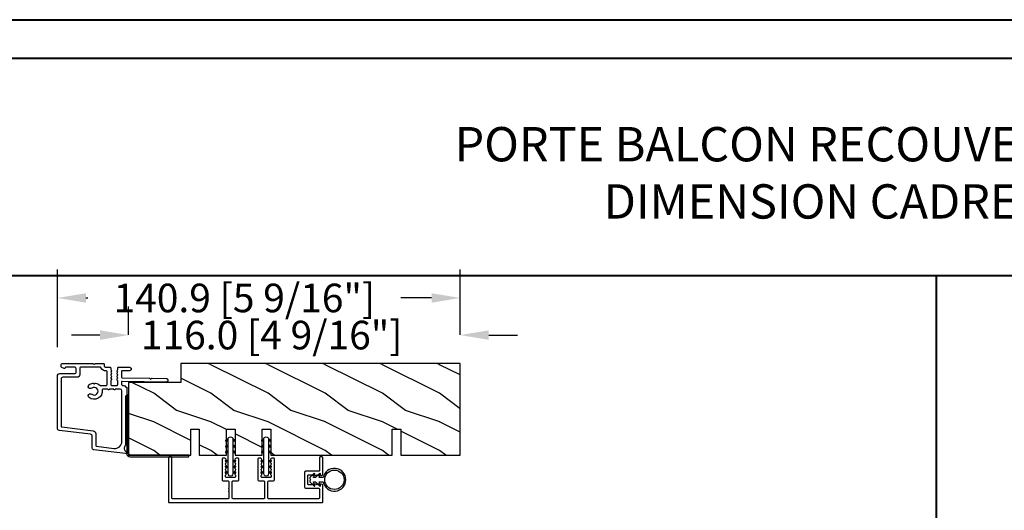
# Model space of a CAD drawing. Units: millimetres. Extents: x 14037 to 30017, y -2000 to 1288.
# Drawn here: x 18956 to 19300, y -884 to -712 of the extents above; entities that cross this region are included whole.
import ezdxf

# ---------------------------------------------------------------- set-up
doc = ezdxf.new("R2010")
doc.units = ezdxf.units.MM
doc.header["$MEASUREMENT"] = 0
doc.header["$PDMODE"] = 3
doc.linetypes.add('ACAD_ISO03W100', pattern=[30, 12, -18])
doc.layers.add('Dimensions-Cotes', color=7, linetype='Continuous')
doc.layers.add('Text French-Texte Français', color=7, linetype='Continuous')
doc.styles.add('Century-10', font='GOTHIC.TTF', dxfattribs={"height": 10})
doc.styles.add('Century-12', font='GOTHIC.TTF', dxfattribs={"height": 12})
doc.dimstyles.new('1-1', dxfattribs={"dimtxt": 10, "dimasz": 10, "dimexe": 10, "dimexo": 10, "dimgap": 10, "dimtad": 0, "dimtih": 1, "dimtoh": 1, "dimdec": 1, "dimzin": 0, "dimdsep": 46, "dimtxsty": 'Century-10', "dimcen": 0, "dimadec": 1, "dimazin": 0, "dimtfac": 1, "dimtdec": 1, "dimtofl": 0, "dimtmove": 0, "dimatfit": 3, "dimfxl": 0, "dimtolj": 1, "dimtzin": 0, "dimarcsym": 0})

# ---------------------------------------------------------------- blocks, each defined once
blk = doc.blocks.new('*D155')
at = {"layer": 'Defpoints', "color": 0, "transparency": 16777216}
for p in [(18993.64455274052, -822.6906944494347), (18993.64455274052, -832.6226523684115), (19109.64455274052, -832.6226523684115)]:
    blk.add_point(p, dxfattribs=at)
at = {"layer": 'Dimensions-Cotes', "color": 0, "lineweight": -2, "transparency": 16777216}
for p, q in [((18993.64455274052, -822.6226523684115), (18993.64455274052, -812.6906944494347)), ((19109.64455274052, -822.6226523684115), (19109.64455274052, -812.6906944494347)), ((18983.64455274052, -822.6906944494347), (18973.64455274052, -822.6906944494347)), ((19119.64455274052, -822.6906944494347), (19129.64455274052, -822.6906944494347))]:
    blk.add_line(p, q, dxfattribs=at)
at = {"layer": 'Dimensions-Cotes', "color": 0, "transparency": 16777216}
for points in [[(18983.64455274052, -821.024027782768), (18983.64455274052, -824.3573611161013), (18993.64455274052, -822.6906944494347)], [(19119.64455274052, -821.024027782768), (19119.64455274052, -824.3573611161013), (19109.64455274052, -822.6906944494347)]]:
    blk.add_solid(points, dxfattribs=at)
at = {"layer": 'Dimensions-Cotes', "color": 0, "transparency": 16777216, "insert": (19043.69811905221, -822.6906944494347), "char_height": 10, "attachment_point": 5, "style": 'Century-10'}
blk.add_mtext('\\A1;116.0 [4 9/16"]', dxfattribs=at)
blk = doc.blocks.new('*D182')
at = {"layer": 'Defpoints', "color": 0, "transparency": 16777216}
for p in [(19109.64455274051, -809.7128517962644), (19109.64455274051, -832.6226523684115), (18968.74350342979, -836.9650865717564)]:
    blk.add_point(p, dxfattribs=at)
at = {"layer": 'Dimensions-Cotes', "color": 0, "lineweight": -2, "transparency": 16777216}
for p, q in [((18968.74350342979, -826.9650865717564), (18968.74350342979, -799.7128517962644)), ((19109.64455274051, -822.6226523684115), (19109.64455274051, -799.7128517962644)), ((18978.74350342979, -809.7128517962644), (18979.3770029202, -809.7128517962644)), ((19099.64455274051, -809.7128517962644), (19088.88074187329, -809.7128517962644))]:
    blk.add_line(p, q, dxfattribs=at)
at = {"layer": 'Dimensions-Cotes', "color": 0, "transparency": 16777216}
for points in [[(18978.74350342979, -808.0461851295978), (18978.74350342979, -811.3795184629311), (18968.74350342979, -809.7128517962644)], [(19099.64455274051, -808.0461851295978), (19099.64455274051, -811.3795184629311), (19109.64455274051, -809.7128517962644)]]:
    blk.add_solid(points, dxfattribs=at)
at = {"layer": 'Dimensions-Cotes', "color": 0, "transparency": 16777216, "insert": (19034.12887239675, -809.7128517962644), "char_height": 10, "attachment_point": 5, "style": 'Century-10'}
blk.add_mtext('\\A1;140.9 [5 9/16"]', dxfattribs=at)
blk = doc.blocks.new('D-072')
for points in [[(-0.7077034603641437, 5.741188682878466, 1), (-0.538412126510309, 5.276064565806585), (1.648459146963432e-12, 5.472030553624684), (1.875832822406664e-12, 5.998771677138528)], [(-0.7077034603647121, 3.741188682877898, 1), (-0.5384121265108774, 3.276064565806017), (1.080024958355352e-12, 3.472030553624116), (1.307398633798584e-12, 3.99877167713796)], [(2.407703460367657, 5.741188682878466, -1), (2.238412126513822, 5.276064565806585), (1.700000000001864, 5.472030553624684), (1.700000000001637, 5.998771677138528)], [(2.407703460367088, 3.741188682877898, -1), (2.238412126513253, 3.276064565806017), (1.700000000001296, 3.472030553624116), (1.700000000001069, 3.99877167713796)], [(-0.7077034603647121, 1.741188682877898, 1), (-0.5384121265108774, 1.276064565806017), (1.080024958355352e-12, 1.472030553624116), (1.307398633798584e-12, 1.99877167713796)], [(2.407703460367088, 1.741188682877898, -1), (2.238412126513253, 1.276064565806017), (1.700000000001296, 1.472030553624116), (1.700000000001069, 1.99877167713796)], [(-0.7077034603647121, -1.74118868287804, -1), (-0.5384121265108774, -1.276064565806159), (1.080024958355352e-12, -1.472030553624258), (1.307398633798584e-12, -1.998771677138102)], [(-0.7077034603647121, -3.74118868287804, -1), (-0.5384121265108774, -3.276064565806159), (1.080024958355352e-12, -3.472030553624258), (1.307398633798584e-12, -3.998771677138102)], [(2.407703460367088, -1.74118868287804, 1), (2.238412126513253, -1.276064565806159), (1.700000000001296, -1.472030553624258), (1.700000000001069, -1.998771677138102)], [(2.407703460367088, -3.74118868287804, 1), (2.238412126513253, -3.276064565806159), (1.700000000001296, -3.472030553624258), (1.700000000001069, -3.998771677138102)], [(-0.7077034603641437, -5.741188682878608, -1), (-0.538412126510309, -5.276064565806728), (1.648459146963432e-12, -5.472030553624826), (1.875832822406664e-12, -5.99877167713867)], [(2.407703460367657, -5.741188682878608, 1), (2.238412126513822, -5.276064565806728), (1.700000000001864, -5.472030553624826), (1.700000000001637, -5.99877167713867)]]:
    blk.add_hatch(color=2).paths.add_polyline_path(points)
at = {"color": 2}
for points in [[(1.762145984685048e-12, 5.9987716771385), (-0.7077034603641437, 5.741188682878466, 1.000000000000649), (-0.538412126509968, 5.276064565806713), (1.648459146963432e-12, 5.47203055362467)], [(1.193711796076968e-12, 3.998771677137235), (-0.707703460364371, 3.741188682876079, 0.9999999999996753), (-0.5384121265108774, 3.276064565805179), (1.193711796076968e-12, 3.472030553623348)], [(1.700000000001523, 5.47203055362494), (2.238412126514845, 5.276064565806529, 0.9999999999986194), (2.407703460368452, 5.741188682877542), (1.700000000001751, 5.998771677137789)], [(1.700000000000841, 3.472030553625764), (2.238412126514163, 3.276064565807182, 1.000000000000649), (2.407703460368452, 3.74118868287848), (1.700000000000841, 3.998771677139509)], [(1.193711796076968e-12, 1.998771677137235), (-0.707703460364371, 1.741188682876079, 0.9999999999996753), (-0.5384121265108774, 1.276064565805179), (1.193711796076968e-12, 1.472030553623348)], [(1.700000000000841, 1.472030553625764), (2.238412126514163, 1.276064565807182, 1.000000000000649), (2.407703460368452, 1.74118868287848), (1.700000000000841, 1.998771677139509)], [(1.193711796076968e-12, -1.998771677137377), (-0.707703460364371, -1.741188682876221, -0.9999999999996753), (-0.5384121265108774, -1.276064565805321), (1.193711796076968e-12, -1.47203055362349)], [(1.193711796076968e-12, -3.998771677137377), (-0.707703460364371, -3.741188682876221, -0.9999999999996753), (-0.5384121265108774, -3.276064565805321), (1.193711796076968e-12, -3.47203055362349)], [(1.700000000000841, -1.472030553625906), (2.238412126514163, -1.276064565807324, -1.000000000000649), (2.407703460368452, -1.741188682878622), (1.700000000000841, -1.998771677139651)], [(1.700000000000841, -3.472030553625906), (2.238412126514163, -3.276064565807324, -1.000000000000649), (2.407703460368452, -3.741188682878622), (1.700000000000841, -3.998771677139651)], [(1.762145984685048e-12, -5.998771677138642), (-0.7077034603641437, -5.741188682878608, -1.000000000000649), (-0.538412126509968, -5.276064565806855), (1.648459146963432e-12, -5.472030553624812)], [(1.700000000001523, -5.472030553625082), (2.238412126514845, -5.276064565806671, -0.9999999999986194), (2.407703460368452, -5.741188682877684), (1.700000000001751, -5.998771677137931)]]:
    blk.add_lwpolyline(points, format="xyb", dxfattribs=at)
blk.add_lwpolyline([(1.700000000001751, -5.998771677138642, -1.000000000000142), (-1.762145984685048e-12, -5.998771677137803), (1.762145984685048e-12, 5.998771677137803, -0.9999999999998578), (1.700000000001751, 5.9987716771385)], format="xyb", close=True, dxfattribs=at)
blk = doc.blocks.new('PB-031')
at = {"color": 181}
blk.add_lwpolyline([(25.05837885281753, -6.258685160092824, 0.1682775418279684), (24.96106840443738, -6.271769414567075), (24.52715340775606, -6.490596438523852, -0.4039525268300109), (24.26179522707687, -6.408299330732035, 0.2206743920260995), (24.05837885281832, -6.25868516009271, 0.1682775418279497), (23.96106840443818, -6.271769414566961), (23.52715340775686, -6.490596438523738, -0.4039525268305474), (23.26179522707744, -6.408299330731296, 0.2736782324282633), (22.99884451873814, -6.25271859878049), (22.0331851320669, -6.25271859878049, 0.414213562373095), (21.73318513206689, -6.552718598780501), (21.73318513206695, -9.452718598751744, 0.414213562373095), (22.03318513206696, -9.752718598751756), (22.99884451873268, -9.752718598751756, 0.2736782324343584), (23.26179522707511, -9.597137866794924, -0.4039525268372136), (23.52715340775686, -9.51484075899856), (23.96106840443818, -9.733667782955337, 0.1682775418279495), (24.05837885281838, -9.746752037429587, 0.2206743920260996), (24.26179522707687, -9.597137866790263, -0.403952526829956), (24.52715340775606, -9.514840758998446), (24.96106840443738, -9.733667782955223, 0.1682775418279684), (25.05837885281753, -9.746752037429474, 0.2206743920260747), (25.26179522707608, -9.597137866790149, -0.4039525268299776), (25.52715340775515, -9.514840758998304), (25.96106840443659, -9.733667782955138, 0.1682775418279844), (26.05837885281667, -9.74675203742936, 0.2206743920261224), (26.26179522707528, -9.597137866790035, -0.4039525268302382), (26.5271534077539, -9.514840758997593), (26.83393108141885, -9.669551349454139, -0.2831496351521797), (26.99884451873905, -9.93741627919178), (26.99884451873905, -15.69999999999962, -0.414213562373012), (26.69884451873909, -15.99999999999955), (26.09884451874009, -15.99999999999955, -0.4142135623731087), (25.79884451874014, -15.69999999999956), (25.79884451874014, -11.25271859875446, 0.4142135623730673), (25.49884451874019, -10.95271859875447), (20.93318513206938, -10.95271859875425, -0.4142135623729181), (20.53318513206941, -10.5527185987545), (20.53318513206611, -5.452718598754444, -0.4142135623732719), (20.93318513206614, -5.052718598754183), (25.49884451873814, -5.052718598754183, 0.4142135623732339), (25.79884451873809, -4.752718598754029), (25.7988445187365, -1.599983434870268, 0.4141973893050128), (25.49886108432375, -1.299983435327761), (8.088928128172853, -1.299022082791652, 0.4142297356259974), (7.788911562585696, -1.599022082334301), (7.788911562585696, -7.299005516289924, 0.414213562373081), (8.08891156258565, -7.599005516289907), (9.738911562593358, -7.599005516289992, -0.414213562373095), (10.13891156259334, -7.999005516289969), (10.13891156259334, -15.19900551628979, -0.414213562373081), (9.838911562593154, -15.49900551628977), (9.123609243022003, -15.49900551628977, -0.2831496351521834), (8.855744313284362, -15.33409207896958), (8.701033722830545, -15.02731440531002, -0.4039525268302643), (8.783330830622987, -14.76195622463135, 0.220674392026118), (8.932945001262311, -14.5585398503728, 0.1682775418279972), (8.919860746788089, -14.46122940199265), (8.701033722831227, -14.02731440531127, -0.4039525268299448), (8.7833308306231, -13.7619562246322, 0.220674392026076), (8.932945001262425, -13.55853985037362, 0.1682775418279675), (8.919860746788146, -13.46122940199348), (8.701033722831397, -13.02731440531213, -0.4039525268299748), (8.783330830623214, -12.761956224633, 0.220674392026095), (8.932945001262539, -12.55853985037444, 0.1682775418279481), (8.91986074678826, -12.46122940199427), (8.70103372283151, -12.02731440531292, -0.4039525268296321), (8.783330830623328, -11.76195622463374, 0.220674392026076), (8.932945001262652, -11.55853985037515, 0.1682775418279675), (8.919860746788373, -11.46122940199501), (8.701033722831568, -11.02731440531366, -0.4039525268299748), (8.783330830623441, -10.76195622463453, 0.220674392026095), (8.932945001262766, -10.55853985037598, 0.1682775418279481), (8.919860746788487, -10.46122940199581), (8.701033722831681, -10.02731440531446, -0.4039525268305392), (8.78333083062384, -9.761956224635071, 0.2736782324196623), (8.938911562574418, -9.499005516305289), (8.938911562586924, -9.099005516299087, 0.4142135623822104), (8.638911562586742, -8.799005516289753), (5.73891156260143, -8.799005516289725, 0.4142135623822105), (5.438911562601248, -9.099005516299087), (5.438911562613754, -9.499005516305289, 0.2736782324196623), (5.594492294564333, -9.761956224635071, -0.4039525268305393), (5.676789402356491, -10.02731440531446), (5.457962378399685, -10.46122940199581, 0.1682775418279482), (5.444878123925406, -10.55853985037598, 0.220674392026095), (5.594492294564731, -10.76195622463453, -0.403952526829975), (5.676789402356604, -11.02731440531366), (5.457962378399799, -11.46122940199501, 0.1682775418279676), (5.44487812392552, -11.55853985037515, 0.2206743920260761), (5.594492294564844, -11.76195622463374, -0.4039525268296322), (5.676789402356661, -12.02731440531292), (5.457962378399912, -12.46122940199427, 0.1682775418279482), (5.444878123925633, -12.55853985037444, 0.220674392026095), (5.594492294564958, -12.761956224633, -0.403952526829975), (5.676789402356775, -13.02731440531213), (5.457962378400026, -13.46122940199348, 0.1682775418279676), (5.444878123925747, -13.55853985037362, 0.2206743920260761), (5.594492294565072, -13.7619562246322, -0.4039525268299448), (5.676789402356945, -14.02731440531127), (5.457962378400083, -14.46122940199265, 0.1682775418279975), (5.444878123925861, -14.5585398503728, 0.220674392026118), (5.594492294565185, -14.76195622463135, -0.4039525268302645), (5.676789402357628, -15.02731440531002), (5.52207881190381, -15.33409207896958, -0.2831496351521834), (5.254213882166169, -15.49900551628977), (4.538911562602522, -15.49900551628983, -0.4142135623728177), (4.23891156260234, -15.1990055162901), (4.23891156259586, -7.999005516290254, -0.4142135623733448), (4.638911562595837, -7.599005516289907), (6.288911562588652, -7.599005516289907, 0.4142135623730813), (6.588911562588606, -7.299005516289924), (6.588911562588606, -1.599018053878495, 0.4142258027526147), (6.288899025261941, -1.299018054140475), (-4.407650308523245, -1.299987463197454, 0.4142013220994903), (-4.707637771196488, -1.599987462935474), (-4.707637771196488, -7.300000000000239, 0.414213562373081), (-4.407637771196534, -7.600000000000222), (-2.757637771188826, -7.60000000000025, -0.414213562373095), (-2.357637771188848, -8.000000000000284), (-2.357637771188848, -15.20000000000013, -0.4142135623731088), (-2.65763777118903, -15.50000000000009), (-3.372940090760238, -15.50000000000009, -0.2831496351521834), (-3.640805020497822, -15.33508656267989), (-3.795515610951696, -15.02830888902034, -0.4039525268302643), (-3.713218503159254, -14.76295070834166, 0.220674392026118), (-3.56360433251993, -14.55953433408311, 0.1682775418279972), (-3.576688586994095, -14.46222388570297), (-3.795515610950957, -14.02830888902159, -0.4039525268299448), (-3.71321850315914, -13.76295070834252, 0.220674392026076), (-3.563604332519816, -13.55953433408393, 0.1682775418279675), (-3.576688586994038, -13.46222388570379), (-3.795515610950787, -13.02830888902244, -0.4039525268299748), (-3.713218503159027, -12.76295070834331, 0.220674392026095), (-3.563604332519702, -12.55953433408476, 0.1682775418279481), (-3.576688586993924, -12.46222388570459), (-3.795515610950673, -12.02830888902324, -0.4039525268296321), (-3.713218503158913, -11.76295070834405, 0.220674392026076), (-3.563604332519589, -11.55953433408547, 0.1682775418279675), (-3.576688586993811, -11.46222388570533), (-3.795515610950559, -11.02830888902398, -0.4039525268299748), (-3.713218503158799, -10.76295070834485, 0.220674392026095), (-3.563604332519475, -10.55953433408629, 0.1682775418279481), (-3.576688586993697, -10.46222388570612), (-3.795515610950446, -10.02830888902477, -0.4039525268305392), (-3.713218503158345, -9.762950708345386, 0.2736782324196623), (-3.557637771207823, -9.500000000015604), (-3.55763777119526, -9.100000000009402, 0.4142135623822104), (-3.857637771195442, -8.800000000000068), (-6.757637771180754, -8.80000000000004, 0.4142135623822105), (-7.057637771180936, -9.100000000009402), (-7.05763777116843, -9.500000000015604, 0.2736782324196623), (-6.902057039217851, -9.762950708345386, -0.4039525268305393), (-6.81975993142575, -10.02830888902477), (-7.038586955382499, -10.46222388570612, 0.1682775418279482), (-7.051671209856721, -10.55953433408629, 0.220674392026095), (-6.902057039217397, -10.76295070834485, -0.403952526829975), (-6.819759931425637, -11.02830888902398), (-7.038586955382385, -11.46222388570533, 0.1682775418279676), (-7.051671209856607, -11.55953433408547, 0.2206743920260761), (-6.902057039217283, -11.76295070834405, -0.4039525268296322), (-6.819759931425523, -12.02830888902324), (-7.038586955382328, -12.46222388570459, 0.1682775418279482), (-7.051671209856551, -12.55953433408476, 0.220674392026095), (-6.902057039217226, -12.76295070834331, -0.403952526829975), (-6.819759931425409, -13.02830888902244), (-7.038586955382215, -13.46222388570379, 0.1682775418279676), (-7.051671209856437, -13.55953433408393, 0.2206743920260761), (-6.902057039217112, -13.76295070834252, -0.4039525268299448), (-6.819759931425295, -14.02830888902159), (-7.038586955382101, -14.46222388570297, 0.1682775418279975), (-7.051671209856323, -14.55953433408311, 0.220674392026118), (-6.902057039216999, -14.76295070834166, -0.4039525268302645), (-6.819759931424556, -15.02830888902034), (-6.974470521878374, -15.33508656267989, -0.2831496351521834), (-7.242335451616015, -15.50000000000009), (-7.957637771179662, -15.50000000000014, -0.4142135623728177), (-8.257637771179844, -15.20000000000041), (-8.257637771186381, -8.000000000000625, -0.4142135623733656), (-7.857637771186347, -7.60000000000025), (-6.20763777119376, -7.60000000000025, 0.4142135623731088), (-5.907637771193578, -7.300000000000267), (-5.907637771193635, -5.093649154267325, 0.3419987131197076), (-5.982637769783281, -4.996824572432871, -0.774596669241513), (-5.982637769783622, -4.803175408763877, 0.3419987131195896), (-5.907637771193521, -4.706350826929395), (-5.907637771193691, -4.093649173071185, 0.3419987131195777), (-5.982637769783167, -3.996824591236702, -0.7745966692413617), (-5.982637769783622, -3.803175427568135, 0.3419987131196692), (-5.907637771193521, -3.706350845733255), (-5.907637771193578, -1.600000000000279, 0.414213562373095), (-6.20763777119376, -1.300000000000267), (-25.49884451874019, -1.300000000000068, 0.4142135623730951), (-25.79884451874014, -1.60000000000008), (-25.79884451874014, -15.70000000000002, -0.4142135623730953), (-26.09884451874009, -16.00000000000003), (-26.69884451873727, -16, -0.4142135623730951), (-26.99884451873723, -15.70000000000002), (-26.99884451873723, -0.3000000000000114, -0.4142135623730951), (-26.69884451873727, 0), (26.69884451873727, 0, -0.414213562373095), (26.99884451873723, -0.3000000000000114), (26.99884451873791, -6.068020918331143, -0.2831496351522118), (26.83393108141772, -6.335885848068813), (26.5271534077539, -6.490596438524705, -0.403952526830293), (26.26179522707528, -6.408299330732262, 0.2206743920261057), (26.05837885281667, -6.258685160092938, 0.168277541828016), (25.96106840443659, -6.27176941456716), (25.52715340775515, -6.490596438523994, -0.4039525268299227), (25.26179522707608, -6.408299330732149, 0.2206743920260747)], format="xyb", close=True, dxfattribs=at)
blk = doc.blocks.new('PB-045')
at = {"color": 181}
blk.add_lwpolyline([(21.69822088090189, 0.6499999999998636), (1.150000000001828, 0.6499999999998636, -0.414213562373095), (0.6500000000018282, 1.149999999999864), (0.6500000000091042, 21.64216834507192), (7.648992550457479e-12, 21.64216834507215), (3.730349362740526e-13, 1.149999999999864, 0.4142135623716068), (1.150000000001828, 0), (21.69822088090189, 0)], format="xyb", close=True, dxfattribs=at)
blk = doc.blocks.new('D-007')
at = {"color": 181}
for points in [[(0.1842405380522791, -11.99600209385112, -0.8404504516583311), (-0.04103217068046661, -12.73703294643191), (-11.12921507321317, -11.37557527753306, -0.378866108695341), (-11.69999999999987, -10.73042027896626), (-11.69999999999987, -6.52238519483096, 0.3842028727139427), (-12.23798777475378, -5.925598395446102), (-23.13373227771541, -4.64341959551372, -0.3842028727139857), (-23.85104931072061, -3.847703863000348), (-23.85104931072016, 14.43302149964624, -0.4142135623730951), (-23.05104931072043, 15.2330214996462), (-17.88104931072036, 15.23302149964722, 0.4142135623730396), (-17.28104931072045, 15.83302149964724), (-17.28104931072045, 16.98844835208966, 0.3442381447891183), (-17.6599331460107, 17.47355748892993), (-20.87334814671789, 17.47545662206964, 0.390199987212349), (-21.17248599549129, 17.20040843854206, -0.5057658050319609), (-21.44699212157201, 17.03171864762122), (-22.26904704533933, 17.36528410696955, -0.3053211126622158), (-22.58104931071972, 17.82859485773825), (-22.58104931071972, 18.27545570299053, -0.4142135623733614), (-22.08104931071972, 18.77545570299098), (-11.48373282709429, 18.77545570299115, -0.1989123686650322), (-11.30695613092331, 18.70223239741351), (-11.13465852918779, 18.52993479397371, 0.4142135623727418), (-10.85181581671333, 18.52993479397377), (-10.67951820981972, 18.70223239916258, -0.1989123660939621), (-10.50274151539764, 18.77545570299144), (-7.751126076248568, 18.77545570299121, -0.4142135623726511), (-7.451126076248386, 18.47545570299148), (-7.451126076247476, 17.82456933813903, 0.1706261623274238), (-7.418138825581707, 17.73071830461667, 0.2403707435808816), (-6.851126076247112, 17.47545570299103), (-5.451049310719611, 17.47545570299148, -0.414213562373095), (-5.151049310719429, 17.1754557029913), (-5.151049310684186, 16.76225994430028, 0.117305786231921), (-5.134981775552944, 16.69471666295952), (-4.913171470937925, 16.25488607964949, -0.40395252683025), (-4.995468578730367, 15.98952789897088, 0.2206743920261215), (-5.145082749369692, 15.78611152471233, 0.1682775418279851), (-5.131998494895413, 15.68880107633218), (-4.913171470938607, 15.2548860796508, -0.4039525268299189), (-4.995468578730481, 14.98952789897173, 0.2206743920260863), (-5.145082749369806, 14.78611152471312, 0.1682775418280009), (-5.131998494895527, 14.68880107633298), (-4.913171470938721, 14.25488607965165, -0.4039525268300475), (-4.995468578730595, 13.98952789897253, 0.220674392026111), (-5.145082749369919, 13.78611152471397, 0.1682775418279478), (-5.13199849489564, 13.68880107633377), (-4.913171470938835, 13.25488607965245, -0.4039525268296235), (-4.995468578730481, 12.98952789897344, 0.2736782324268887), (-5.151049310680321, 12.7265771906351), (-5.151049310682595, 11.37910140646666, 0.414213562372873), (-4.851049310682413, 11.07910140646671), (-3.051049310682231, 11.07910140646671, 0.4142135623728732), (-2.751049310682049, 11.37910140646666), (-2.751049310684323, 12.7265771906351, 0.273678232426896), (-2.906630042634049, 12.98952789897344, -0.4039525268296369), (-2.988927150425695, 13.25488607965245), (-2.77010012646889, 13.68880107633377, 0.1682775418279479), (-2.757015871994611, 13.78611152471397, 0.2206743920260838), (-2.906630042633935, 13.98952789897253, -0.4039525268300612), (-2.988927150425809, 14.25488607965165), (-2.770100126469003, 14.68880107633298, 0.1682775418280009), (-2.757015871994724, 14.78611152471312, 0.2206743920260948), (-2.906630042634049, 14.98952789897173, -0.4039525268299547), (-2.988927150425923, 15.2548860796508), (-2.770100126469117, 15.68880107633218, 0.1682775418280009), (-2.757015871994838, 15.78611152471233, 0.2206743920261256), (-2.906630042634163, 15.98952789897088, -0.4039525268302637), (-2.988927150426605, 16.25488607964949), (-2.767116845811586, 16.69471666295952, 0.11730578623192), (-2.751049310680401, 16.76225994430028), (-2.751049310682959, 17.17545570298925, -0.414213562374649), (-2.451049310682777, 17.47545570299103), (1.348950689279661, 17.47545570299114, -0.4142135623730395), (1.948950689279798, 16.87545570299123), (1.948950689279798, 16.80545570299164, -0.4142135623731504), (1.348950689279434, 16.20545570299161), (-1.181049310680521, 16.20545570299127, 0.414213562373095), (-1.481049310680703, 15.90545570299132), (-1.481049310681385, 14.0893965743643, 0.4091108014278198), (-1.186285032612545, 13.78944226581727), (8.28104588072, 13.62418939002809, -0.198912368665007), (8.456517730054316, 13.54789205796432), (8.621754700930694, 13.37678416396936, 0.4142135623727716), (8.90455433509004, 13.37184787799349), (9.075662232556908, 13.53708485222229, -0.1989123660940025), (9.253689925891365, 13.60721182506761), (14.1997691260305, 13.52087769148908, -0.4142135623730534), (14.78920629926205, 12.91049763053307), (14.7879846308112, 12.84050829187255, -0.4142135623731504), (14.17760456985502, 12.25107111864109), (-1.181049310681885, 12.51915741933551, 0.4142135623730395), (-1.481049310682067, 12.21915741933556), (-1.481049310682067, 11.67910140646684, 0.4142135623731783), (-0.8810493106819308, 11.07910140646671), (-0.5999999999999659, 11.07910140646671, -0.3419987131196607), (-0.01905249806868881, 10.6291014064667, 0.3419987131196763), (0.1745966692416872, 10.47910140646668), (0.3999999999999204, 10.47910140646668), (0.3999999999999204, 7.479101406466683), (0.199999999999946, 7.479101406466683, 0.4142135623731159), (-5.684341886080801e-14, 7.27910140646668), (-5.684341886080801e-14, -9.738617870542313, -0.2100415810856679), (-0.09712322124539696, -9.95961789914439, 0.5240647416414707)], [(-10.18046733585118, -10.18230407877617), (-4.104673358512684, -10.92831777442022, 0.450467153690803), (-1.299999999999784, -8.446952395316927), (-1.300000000000011, 9.2091014064667, 0.4142135623731088), (-1.900000000000148, 9.809101406466695), (-3.49884788915648, 9.809101406466297, 0.3419987131197002), (-3.692497052825388, 9.659101409287175, -0.7745966692413481), (-4.079795380163375, 9.659101409286407, 0.3419987131195697), (-4.273444543832341, 9.809101406466695), (-5.49884785154876, 9.809101406466297, 0.3419987131196222), (-5.692497015217725, 9.659101409287345, -0.7745966692413475), (-6.07979534255486, 9.65910140928635, 0.3419987131196779), (-6.273444506224621, 9.80910140646661), (-7.872292395381066, 9.809101406466269, 0.4542716033107474), (-8.169570633736896, 9.468782068669796, -0.6741086965573057), (-12.75669418429476, 6.846462645331812, -1.000000000000204), (-11.82880982309695, 8.02503407390337, 2.060023094349552), (-11.82880982309695, 10.14646264533197, -1.000000000000963), (-12.75669418429476, 11.32503407390307, -0.1241159526108919), (-11.48433211049695, 11.89320161293945, -0.2442945631488132), (-11.26451872989531, 11.82371047899751), (-11.13513525425623, 11.69432700335854, 0.414213562372536), (-10.85229254178188, 11.69432700335845), (-10.72290906614222, 11.82371047899774, -0.2442945631486238), (-10.5030956855407, 11.89320161293945, -0.1482452999959732), (-9.026774232687615, 11.14818583817232, 0.1927611657185694), (-8.85423566555329, 11.07910140646648), (-6.721049310681849, 11.07910140646648, 0.414213562373081), (-6.421049310681667, 11.37910140646643), (-6.421049310718956, 15.91057467731876, 0.4356318273974979), (-6.742800901156613, 16.20978508541297, -0.3111749465156994), (-8.655230936028431, 17.33232926906781, 0.2913855390728112), (-8.927082178863827, 17.50545570299163), (-15.71104931072074, 17.50545570299123, 0.414213562373095), (-16.01104931072092, 17.20545570299105), (-16.01104931071978, 14.96302149964855, -0.4142135623731117), (-17.01104931071933, 13.96302149964804), (-21.98104931072072, 13.96302149964588, 0.4142135623729911), (-22.58104931072063, 13.36302149964585), (-22.58104931071972, -3.12993139880588, 0.3900673267943767), (-22.30596207319246, -3.428895199735152), (-11.28132403232104, -4.746566724296017, -0.3797860029900472), (-10.39999999999969, -5.739499760656301), (-10.39999999999992, -9.934167540865829, 0.3788661086953277)]]:
    blk.add_lwpolyline(points, format="xyb", close=True, dxfattribs=at)
blk = doc.blocks.new('PB-037-2-C')
h = blk.add_hatch()
h.set_pattern_fill('WOOD1', color=1, scale=20, style=0, pattern_type=2)
h.set_pattern_definition([(216.8699, (-9.508122272103321, -130.9322035401507), (59.99999835648904, 40.00000246526633), [10, -90]), (206.5651, (2.491877727896679, -136.9322035401507), (-19.99998315881815, -20.00002618792761), [22.36068, -22.36068]), (198.4349, (2.491877727896679, -146.9322035401507), (-40.00000869185922, -19.99996806445416), [12.64912, -50.59644])])
h.paths.add_polyline_path([(95.25033498278914, 32), (95.25033498278917, 23), (92.2503349827892, 23), (92.25033502507705, 32), (49.74362043451749, 32), (49.74362043451749, 22.99999999999954), (46.74362043451733, 22.99999999999955), (46.74362043451733, 31.99999999999955), (37.24362043451766, 32), (37.24362043451766, 22.99999999999955), (34.2436204345175, 22.99999999999956), (34.2436204345175, 31.99999999999955), (24.74362043451766, 32.00000000000003), (24.74362043451766, 22.99999999999957), (21.74362043451749, 22.99999999999955), (21.74362043451749, 31.99999999999955), (-7.432277016050648e-12, 32), (-1.534772309241816e-12, 6.599999999999994), (18.29999999999774, 6.599999999999994), (18.29999999999782, -1.77635683940025e-15), (115.9999999999998, 0), (115.9999999999998, 32)])
at = {"color": 4}
blk.add_lwpolyline([(37.2436204345175, 22.99999999999955), (37.24362043451782, 32), (46.7436204345175, 31.99999999999956), (46.74362043451715, 22.99999999999955), (49.74362043451748, 22.99999999999955), (49.7436204345175, 31.99999999999956), (92.25033502507705, 32), (92.25033498278918, 23), (95.25033498278918, 23), (95.25033498278911, 31.99999999999986), (115.9999999999998, 32), (115.9999999999998, 0), (18.29999999999781, 0), (18.29999999999775, 6.599999999999994), (-1.534772309241816e-12, 6.599999999999994), (-7.44648787076585e-12, 32), (21.74362043451751, 31.99999999999955), (21.74362043451748, 22.99999999999954), (24.74362043451749, 22.99999999999955), (24.74362043451783, 32.00000000000006), (34.2436204345175, 31.99999999999954), (34.24362043451751, 22.99999999999955)], close=True, dxfattribs=at)
blk = doc.blocks.new('CF-026')
at = {"color": 30}
blk.add_lwpolyline([(0.7499999999999996, 9.329058411378355), (1.960326415375675, 8.888535622434574, 0.810152513298261), (2.183954090198312, 9.246769351126204), (0.7499999999999996, 10.62905841137763), (0.7499999999999996, 11.32905841137836), (1.960326415375675, 10.88853562243457, 0.810152513298261), (2.183954090198312, 11.2467693511262), (0.7499999999999996, 12.62905841137763), (0.4054180495950272, 12.62905841137763, -0.5114803270429501), (-0.4054180495950282, 12.62905841137763), (-0.7500000000000004, 12.62905841137763), (-2.183954090198313, 11.2467693511262, 0.810152513298261), (-1.960326415375676, 10.88853562243457), (-0.7500000000000004, 11.32905841137836), (-0.7500000000000004, 10.62905841137763), (-2.183954090198313, 9.246769351126204, 0.810152513298261), (-1.960326415375676, 8.888535622434574), (-0.7500000000000004, 9.329058411378355), (-0.7500000000000004, 7.92905841137781, 10.57207788183704), (0.7499999999999996, 7.92905841137781)], format="xyb", close=True, dxfattribs=at)
blk.add_circle((-4.89858719659164e-16, 4.000000000001819), 3.4, dxfattribs=at)

msp = doc.modelspace()

# ---------------------------------------------------------------- linework, layer by layer
at = {"color": 41, "lineweight": 40}
for p, q in [((18796.57130248073, -801.838145485993), (19755.79056501893, -801.838145485993)), ((19276.18093374983, -801.8381454856826), (19276.18093374976, -1709.144802627548))]:
    msp.add_line(p, q, dxfattribs=at)
at = {"color": 163, "lineweight": 40}
msp.add_lwpolyline([(18782.96332969667, -712.4158284606481), (19769.39853780271, -712.4158284606481), (19769.39853780243, -2000.000000003872), (18782.96332969639, -2000.000000003872)], close=True, dxfattribs=at)
at = {"color": 41, "lineweight": 40}
msp.add_lwpolyline([(18796.57130248045, -726.0238012445693), (18796.57130248017, -1986.392027219811), (19755.79056501837, -1986.392027219811), (19755.79056501865, -726.0238012445693)], close=True, dxfattribs=at)

# ---------------------------------------------------------------- block references
for name, p in [('D-007', (18992.59455274051, -851.3981080714027)), ('PB-045', (18992.9945527405, -865.272652368413)), ('D-072', (19028.44440283329, -865.1179976357841)), ('D-072', (19040.94440283329, -865.1179976357841))]:
    msp.add_blockref(name, p)
at = {"linetype": 'ACAD_ISO03W100', "ltscale": 4, "xscale": -1, "rotation": 180}
msp.add_blockref('PB-037-2-C', (18993.64455274051, -832.6226523684115), dxfattribs=at)
at = {"xscale": -1, "rotation": 180}
msp.add_blockref('PB-031', (19034.60549127072, -881.2726523684203), dxfattribs=at)
at = {"rotation": 89.99999999999999}
msp.add_blockref('CF-026', (19069.65414179928, -873.2699337696528), dxfattribs=at)

# ---------------------------------------------------------------- texts
at = {"layer": 'Text French-Texte Français', "lineweight": 40, "insert": (19276.18093374969, -765.9544165784444), "char_height": 12, "width": 791.7545445308263, "attachment_point": 5, "style": 'Century-12'}
msp.add_mtext("\\A1;PORTE BALCON RECOUVERTE D'ALUMINIUM\\PDIMENSION CADRE STANDARD", dxfattribs=at)

# ---------------------------------------------------------------- dimensions: what is measured, and where the dimension line sits
at = {"layer": 'Dimensions-Cotes'}
for base, p1, p2, picture, middle in [((19109.64455274051, -809.7128517962644), (18968.74350342979, -836.9650865717564), (19109.64455274051, -832.6226523684115), '*D182', (19034.12887239675, -809.7128517962644)), ((18993.64455274052, -822.6906944494347), (19109.64455274052, -832.6226523684115), (18993.64455274052, -832.6226523684115), '*D155', (19043.69811905221, -822.6906944494347))]:
    dim = msp.add_linear_dim(base=base, p1=p1, p2=p2, dimstyle='1-1', dxfattribs=at)
    dim.commit()
    dim.dimension.update_dxf_attribs({"geometry": picture, "text_midpoint": middle, "dimtype": 160})

doc.saveas('drawing.dxf')
